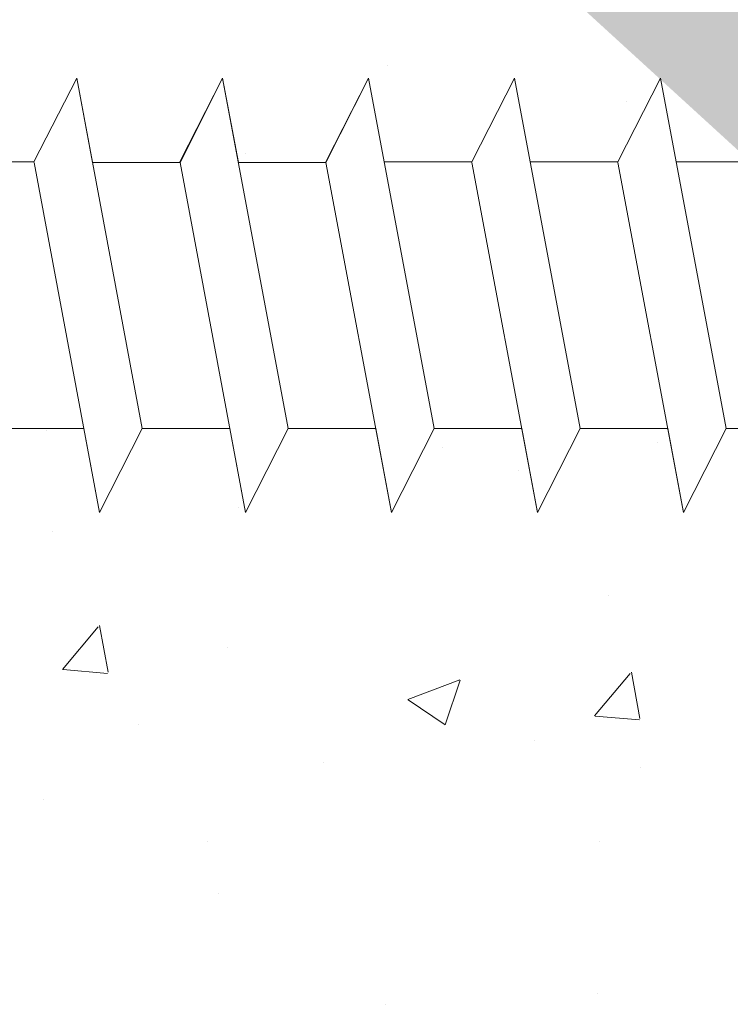
# Model space of a CAD drawing. Units: millimetres. Extents: x 11997 to 12294, y 3509 to 3726.
# Drawn here: x 12097 to 12109, y 3586 to 3602 of the extents above; entities that cross this region are included whole.
import ezdxf

# ---------------------------------------------------------------- set-up
doc = ezdxf.new("R2010")
doc.units = ezdxf.units.MM
for name, color, linetype, lineweight in [('Lienen Montagebügel', 7, 'Continuous', 20), ('Lienen Ziegel', 7, 'Continuous', 15), ('Profile Sch', 251, 'Continuous', 15), ('Putznetz Sch', 254, 'Continuous', 15), ('Schrafur Montageb', 253, 'Continuous', 20)]:
    doc.layers.add(name, color=color, linetype=linetype, lineweight=lineweight)

# ---------------------------------------------------------------- blocks, each defined once
blk = doc.blocks.new('Körper 19')
at = {"layer": 'Schrafur Montageb'}
h = blk.add_hatch(color=256, dxfattribs=at)
edge = h.paths.add_edge_path()
edge.add_line((-1559.898, 1239.114), (-1559.898, 1235.552))
edge.add_line((-1559.898, 1235.552), (-1558, 1237.019))
edge.add_arc((-1557.871, 1236.866), 0.2, 359.6463, 129.9467, ccw=False)
edge.add_line((-1557.671, 1236.864), (-1557.671, 1239.616))
edge.add_line((-1557.671, 1239.616), (-1553.677, 1244.008))
edge.add_arc((-1555.231, 1245.749), 2.333, 311.7565, 360)
edge.add_line((-1552.898, 1245.749), (-1552.898, 1262.139))
edge.add_line((-1552.898, 1262.139), (-1552.698, 1262.139))
edge.add_arc((-1552.698, 1260.139), 2, 360, 90, ccw=False)
edge.add_line((-1550.698, 1260.139), (-1550.698, 1254.116))
edge.add_line((-1550.698, 1254.116), (-1548.698, 1254.116))
edge.add_line((-1548.698, 1254.116), (-1548.698, 1260.139))
edge.add_arc((-1552.698, 1260.139), 4, 0, 90)
edge.add_line((-1552.698, 1264.139), (-1552.898, 1264.139))
edge.add_line((-1552.898, 1264.139), (-1552.898, 1292.116))
edge.add_line((-1552.898, 1292.116), (-1552.698, 1292.116))
edge.add_arc((-1552.698, 1296.116), 4, 270, 0)
edge.add_line((-1548.698, 1296.116), (-1548.698, 1302.116))
edge.add_line((-1548.698, 1302.116), (-1550.698, 1302.116))
edge.add_line((-1550.698, 1302.116), (-1550.698, 1296.116))
edge.add_arc((-1552.698, 1296.116), 2, 270, 360, ccw=False)
edge.add_line((-1552.698, 1294.116), (-1552.898, 1294.116))
edge.add_line((-1552.898, 1294.116), (-1552.898, 1304.616))
edge.add_arc((-1554.898, 1304.616), 2, 0, 90)
edge.add_line((-1554.898, 1306.616), (-1598.656, 1306.616))
edge.add_arc((-1598.656, 1306.316), 0.3, 319.8833, 90, ccw=False)
edge.add_line((-1598.427, 1306.123), (-1599.656, 1304.616))
edge.add_line((-1599.656, 1304.616), (-1554.898, 1304.616))
edge.add_line((-1554.898, 1304.616), (-1554.898, 1245.616))
edge.add_line((-1554.898, 1245.616), (-1559.224, 1240.892))
edge.add_arc((-1556.491, 1238.84), 3.417, 143.1042, 175.4135)
edge = h.paths.add_edge_path()
edge.add_line((-1608.002, 1304.616), (-1652.898, 1304.616))
edge.add_line((-1652.898, 1304.616), (-1652.898, 1306.616))
edge.add_line((-1652.898, 1306.616), (-1609.139, 1306.616))
edge.add_arc((-1609.141, 1306.416), 0.2, 89.6463, 219.9467)
edge.add_line((-1609.294, 1306.288), (-1608.002, 1304.616))
h.paths.add_polyline_path([(-1559.898, 1227.566), (-1559.898, 1221.616)], flags=17)
edge = h.paths.add_edge_path()
edge.add_line((-1557.671, 1226.366), (-1557.671, 1221.616))
edge.add_line((-1559.898, 1221.616), (-1557.671, 1221.616))
edge.add_line((-1609.157, 1306.616), (-1609.139, 1306.616))
edge.add_line((-1558.164, 1226.152), (-1559.898, 1227.566))
edge.add_arc((-1557.971, 1226.381), 0.3, 229.8833, 0)
edge.add_line((-1559.898, 1227.566), (-1559.898, 1221.616))
edge.add_line((-1652.898, 1306.616), (-1652.898, 1304.616))
at = {"layer": 'Profile Sch'}
for p, q in [((-1585.559, 1233.85), (-1584.827, 1235.281)), ((-1585.559, 1233.85), (-1584.827, 1235.281)), ((-1585.559, 1233.85), (-1584.827, 1235.281)), ((-1585.559, 1233.85), (-1584.827, 1235.281)), ((-1585.559, 1233.85), (-1584.827, 1235.281)), ((-1585.559, 1233.85), (-1584.827, 1235.281)), ((-1585.559, 1233.85), (-1584.827, 1235.281)), ((-1585.559, 1233.85), (-1584.827, 1235.281)), ((-1585.559, 1233.85), (-1584.827, 1235.281)), ((-1585.559, 1233.85), (-1584.827, 1235.281)), ((-1585.559, 1233.85), (-1584.827, 1235.281)), ((-1585.559, 1233.85), (-1584.827, 1235.281)), ((-1585.559, 1233.85), (-1584.827, 1235.281)), ((-1585.559, 1233.85), (-1584.827, 1235.281)), ((-1585.559, 1233.85), (-1584.827, 1235.281)), ((-1585.559, 1233.85), (-1584.827, 1235.281)), ((-1585.559, 1233.85), (-1584.827, 1235.281)), ((-1585.559, 1233.85), (-1584.827, 1235.281)), ((-1584.557, 1233.841), (-1584.827, 1235.281)), ((-1583.704, 1229.281), (-1584.827, 1235.281)), ((-1583.704, 1229.281), (-1584.827, 1235.281)), ((-1584.557, 1233.841), (-1584.827, 1235.281)), ((-1583.704, 1229.281), (-1584.827, 1235.281)), ((-1583.704, 1229.281), (-1584.827, 1235.281)), ((-1584.557, 1233.841), (-1584.827, 1235.281)), ((-1583.704, 1229.281), (-1584.827, 1235.281)), ((-1583.704, 1229.281), (-1584.827, 1235.281)), ((-1584.557, 1233.841), (-1584.827, 1235.281)), ((-1583.704, 1229.281), (-1584.827, 1235.281)), ((-1583.704, 1229.281), (-1584.827, 1235.281)), ((-1584.557, 1233.841), (-1584.827, 1235.281)), ((-1583.704, 1229.281), (-1584.827, 1235.281)), ((-1583.704, 1229.281), (-1584.827, 1235.281)), ((-1584.557, 1233.841), (-1584.827, 1235.281)), ((-1583.704, 1229.281), (-1584.827, 1235.281)), ((-1583.704, 1229.281), (-1584.827, 1235.281)), ((-1583.059, 1233.85), (-1582.327, 1235.281)), ((-1583.059, 1233.85), (-1582.327, 1235.281)), ((-1583.059, 1233.85), (-1582.327, 1235.281)), ((-1583.059, 1233.85), (-1582.327, 1235.281)), ((-1583.059, 1233.85), (-1582.327, 1235.281)), ((-1583.059, 1233.85), (-1582.327, 1235.281)), ((-1583.059, 1233.85), (-1582.327, 1235.281)), ((-1583.059, 1233.85), (-1582.327, 1235.281)), ((-1583.059, 1233.85), (-1582.327, 1235.281)), ((-1583.059, 1233.85), (-1582.327, 1235.281)), ((-1583.059, 1233.85), (-1582.327, 1235.281)), ((-1583.059, 1233.85), (-1582.327, 1235.281)), ((-1583.057, 1233.841), (-1582.327, 1235.281)), ((-1583.057, 1233.841), (-1582.327, 1235.281)), ((-1583.057, 1233.841), (-1582.327, 1235.281)), ((-1583.057, 1233.841), (-1582.327, 1235.281)), ((-1583.057, 1233.841), (-1582.327, 1235.281)), ((-1583.057, 1233.841), (-1582.327, 1235.281)), ((-1582.057, 1233.841), (-1582.327, 1235.281)), ((-1581.204, 1229.281), (-1582.327, 1235.281)), ((-1581.204, 1229.281), (-1582.327, 1235.281)), ((-1582.057, 1233.841), (-1582.327, 1235.281)), ((-1581.204, 1229.281), (-1582.327, 1235.281)), ((-1581.204, 1229.281), (-1582.327, 1235.281)), ((-1582.057, 1233.841), (-1582.327, 1235.281)), ((-1581.204, 1229.281), (-1582.327, 1235.281)), ((-1581.204, 1229.281), (-1582.327, 1235.281)), ((-1582.057, 1233.841), (-1582.327, 1235.281)), ((-1581.204, 1229.281), (-1582.327, 1235.281)), ((-1581.204, 1229.281), (-1582.327, 1235.281)), ((-1582.057, 1233.841), (-1582.327, 1235.281)), ((-1581.204, 1229.281), (-1582.327, 1235.281)), ((-1581.204, 1229.281), (-1582.327, 1235.281)), ((-1582.057, 1233.841), (-1582.327, 1235.281)), ((-1581.204, 1229.281), (-1582.327, 1235.281)), ((-1581.204, 1229.281), (-1582.327, 1235.281)), ((-1580.559, 1233.85), (-1579.827, 1235.281)), ((-1580.559, 1233.85), (-1579.827, 1235.281)), ((-1580.559, 1233.85), (-1579.827, 1235.281)), ((-1580.559, 1233.85), (-1579.827, 1235.281)), ((-1580.559, 1233.85), (-1579.827, 1235.281)), ((-1580.559, 1233.85), (-1579.827, 1235.281)), ((-1580.559, 1233.85), (-1579.827, 1235.281)), ((-1580.559, 1233.85), (-1579.827, 1235.281)), ((-1580.559, 1233.85), (-1579.827, 1235.281)), ((-1580.559, 1233.85), (-1579.827, 1235.281)), ((-1580.559, 1233.85), (-1579.827, 1235.281)), ((-1580.559, 1233.85), (-1579.827, 1235.281)), ((-1580.557, 1233.841), (-1579.827, 1235.281)), ((-1580.557, 1233.841), (-1579.827, 1235.281)), ((-1580.557, 1233.841), (-1579.827, 1235.281)), ((-1580.557, 1233.841), (-1579.827, 1235.281)), ((-1580.557, 1233.841), (-1579.827, 1235.281)), ((-1580.557, 1233.841), (-1579.827, 1235.281)), ((-1579.559, 1233.85), (-1579.827, 1235.281)), ((-1578.704, 1229.281), (-1579.827, 1235.281)), ((-1578.704, 1229.281), (-1579.827, 1235.281)), ((-1579.559, 1233.85), (-1579.827, 1235.281)), ((-1578.704, 1229.281), (-1579.827, 1235.281)), ((-1578.704, 1229.281), (-1579.827, 1235.281)), ((-1579.559, 1233.85), (-1579.827, 1235.281)), ((-1578.704, 1229.281), (-1579.827, 1235.281)), ((-1578.704, 1229.281), (-1579.827, 1235.281)), ((-1579.559, 1233.85), (-1579.827, 1235.281)), ((-1578.704, 1229.281), (-1579.827, 1235.281)), ((-1578.704, 1229.281), (-1579.827, 1235.281)), ((-1579.559, 1233.85), (-1579.827, 1235.281)), ((-1578.704, 1229.281), (-1579.827, 1235.281)), ((-1578.704, 1229.281), (-1579.827, 1235.281)), ((-1579.559, 1233.85), (-1579.827, 1235.281)), ((-1578.704, 1229.281), (-1579.827, 1235.281)), ((-1578.704, 1229.281), (-1579.827, 1235.281)), ((-1578.059, 1233.85), (-1577.327, 1235.281)), ((-1578.059, 1233.85), (-1577.327, 1235.281)), ((-1578.059, 1233.85), (-1577.327, 1235.281)), ((-1578.059, 1233.85), (-1577.327, 1235.281)), ((-1578.059, 1233.85), (-1577.327, 1235.281)), ((-1578.059, 1233.85), (-1577.327, 1235.281)), ((-1578.059, 1233.85), (-1577.327, 1235.281)), ((-1578.059, 1233.85), (-1577.327, 1235.281)), ((-1578.059, 1233.85), (-1577.327, 1235.281)), ((-1578.059, 1233.85), (-1577.327, 1235.281)), ((-1578.059, 1233.85), (-1577.327, 1235.281)), ((-1578.059, 1233.85), (-1577.327, 1235.281)), ((-1578.059, 1233.85), (-1577.327, 1235.281)), ((-1578.059, 1233.85), (-1577.327, 1235.281)), ((-1578.059, 1233.85), (-1577.327, 1235.281)), ((-1578.059, 1233.85), (-1577.327, 1235.281)), ((-1578.059, 1233.85), (-1577.327, 1235.281)), ((-1578.059, 1233.85), (-1577.327, 1235.281)), ((-1577.059, 1233.85), (-1577.327, 1235.281)), ((-1576.204, 1229.281), (-1577.327, 1235.281)), ((-1576.204, 1229.281), (-1577.327, 1235.281)), ((-1577.059, 1233.85), (-1577.327, 1235.281)), ((-1576.204, 1229.281), (-1577.327, 1235.281)), ((-1576.204, 1229.281), (-1577.327, 1235.281)), ((-1577.059, 1233.85), (-1577.327, 1235.281)), ((-1576.204, 1229.281), (-1577.327, 1235.281)), ((-1576.204, 1229.281), (-1577.327, 1235.281)), ((-1577.059, 1233.85), (-1577.327, 1235.281)), ((-1576.204, 1229.281), (-1577.327, 1235.281)), ((-1576.204, 1229.281), (-1577.327, 1235.281)), ((-1577.059, 1233.85), (-1577.327, 1235.281)), ((-1576.204, 1229.281), (-1577.327, 1235.281)), ((-1576.204, 1229.281), (-1577.327, 1235.281)), ((-1577.059, 1233.85), (-1577.327, 1235.281)), ((-1576.204, 1229.281), (-1577.327, 1235.281)), ((-1576.204, 1229.281), (-1577.327, 1235.281)), ((-1575.559, 1233.85), (-1574.827, 1235.281)), ((-1575.559, 1233.85), (-1574.827, 1235.281)), ((-1575.559, 1233.85), (-1574.827, 1235.281)), ((-1575.559, 1233.85), (-1574.827, 1235.281)), ((-1575.559, 1233.85), (-1574.827, 1235.281)), ((-1575.559, 1233.85), (-1574.827, 1235.281)), ((-1575.559, 1233.85), (-1574.827, 1235.281)), ((-1575.559, 1233.85), (-1574.827, 1235.281)), ((-1575.559, 1233.85), (-1574.827, 1235.281)), ((-1575.559, 1233.85), (-1574.827, 1235.281)), ((-1575.559, 1233.85), (-1574.827, 1235.281)), ((-1575.559, 1233.85), (-1574.827, 1235.281)), ((-1575.559, 1233.85), (-1574.827, 1235.281)), ((-1575.559, 1233.85), (-1574.827, 1235.281)), ((-1575.559, 1233.85), (-1574.827, 1235.281)), ((-1575.559, 1233.85), (-1574.827, 1235.281)), ((-1575.559, 1233.85), (-1574.827, 1235.281)), ((-1575.559, 1233.85), (-1574.827, 1235.281)), ((-1574.559, 1233.85), (-1574.827, 1235.281)), ((-1573.704, 1229.281), (-1574.827, 1235.281)), ((-1573.704, 1229.281), (-1574.827, 1235.281)), ((-1574.559, 1233.85), (-1574.827, 1235.281)), ((-1573.704, 1229.281), (-1574.827, 1235.281)), ((-1573.704, 1229.281), (-1574.827, 1235.281)), ((-1574.559, 1233.85), (-1574.827, 1235.281)), ((-1573.704, 1229.281), (-1574.827, 1235.281)), ((-1573.704, 1229.281), (-1574.827, 1235.281)), ((-1574.559, 1233.85), (-1574.827, 1235.281)), ((-1573.704, 1229.281), (-1574.827, 1235.281)), ((-1573.704, 1229.281), (-1574.827, 1235.281)), ((-1574.559, 1233.85), (-1574.827, 1235.281)), ((-1573.704, 1229.281), (-1574.827, 1235.281)), ((-1573.704, 1229.281), (-1574.827, 1235.281)), ((-1574.559, 1233.85), (-1574.827, 1235.281)), ((-1573.704, 1229.281), (-1574.827, 1235.281)), ((-1573.704, 1229.281), (-1574.827, 1235.281)), ((-1585.559, 1233.85), (-1587.059, 1233.85)), ((-1585.559, 1233.85), (-1587.059, 1233.85)), ((-1585.559, 1233.85), (-1587.059, 1233.85)), ((-1585.559, 1233.85), (-1587.059, 1233.85)), ((-1585.559, 1233.85), (-1587.059, 1233.85)), ((-1585.559, 1233.85), (-1587.059, 1233.85)), ((-1585.559, 1233.85), (-1587.059, 1233.85)), ((-1585.559, 1233.85), (-1587.059, 1233.85)), ((-1585.559, 1233.85), (-1587.059, 1233.85)), ((-1585.559, 1233.85), (-1587.059, 1233.85)), ((-1585.559, 1233.85), (-1587.059, 1233.85)), ((-1585.559, 1233.85), (-1587.059, 1233.85)), ((-1584.434, 1227.841), (-1585.557, 1233.841)), ((-1584.434, 1227.841), (-1585.557, 1233.841)), ((-1584.434, 1227.841), (-1585.557, 1233.841)), ((-1584.434, 1227.841), (-1585.557, 1233.841)), ((-1584.434, 1227.841), (-1585.557, 1233.841)), ((-1584.434, 1227.841), (-1585.557, 1233.841)), ((-1584.434, 1227.841), (-1585.557, 1233.841)), ((-1584.434, 1227.841), (-1585.557, 1233.841)), ((-1584.434, 1227.841), (-1585.557, 1233.841)), ((-1584.434, 1227.841), (-1585.557, 1233.841)), ((-1584.434, 1227.841), (-1585.557, 1233.841)), ((-1584.434, 1227.841), (-1585.557, 1233.841)), ((-1583.057, 1233.841), (-1584.557, 1233.841)), ((-1583.057, 1233.841), (-1584.557, 1233.841)), ((-1583.057, 1233.841), (-1584.557, 1233.841)), ((-1583.057, 1233.841), (-1584.557, 1233.841)), ((-1583.057, 1233.841), (-1584.557, 1233.841)), ((-1583.057, 1233.841), (-1584.557, 1233.841)), ((-1583.057, 1233.841), (-1584.557, 1233.841)), ((-1583.057, 1233.841), (-1584.557, 1233.841)), ((-1583.057, 1233.841), (-1584.557, 1233.841)), ((-1583.057, 1233.841), (-1584.557, 1233.841)), ((-1583.057, 1233.841), (-1584.557, 1233.841)), ((-1583.057, 1233.841), (-1584.557, 1233.841)), ((-1581.934, 1227.841), (-1583.057, 1233.841)), ((-1581.934, 1227.841), (-1583.057, 1233.841)), ((-1581.934, 1227.841), (-1583.057, 1233.841)), ((-1581.934, 1227.841), (-1583.057, 1233.841)), ((-1581.934, 1227.841), (-1583.057, 1233.841)), ((-1581.934, 1227.841), (-1583.057, 1233.841)), ((-1581.934, 1227.841), (-1583.057, 1233.841)), ((-1581.934, 1227.841), (-1583.057, 1233.841)), ((-1581.934, 1227.841), (-1583.057, 1233.841)), ((-1581.934, 1227.841), (-1583.057, 1233.841)), ((-1581.934, 1227.841), (-1583.057, 1233.841)), ((-1581.934, 1227.841), (-1583.057, 1233.841)), ((-1580.557, 1233.841), (-1582.057, 1233.841)), ((-1580.557, 1233.841), (-1582.057, 1233.841)), ((-1580.557, 1233.841), (-1582.057, 1233.841)), ((-1580.557, 1233.841), (-1582.057, 1233.841)), ((-1580.557, 1233.841), (-1582.057, 1233.841)), ((-1580.557, 1233.841), (-1582.057, 1233.841)), ((-1580.557, 1233.841), (-1582.057, 1233.841)), ((-1580.557, 1233.841), (-1582.057, 1233.841)), ((-1580.557, 1233.841), (-1582.057, 1233.841)), ((-1580.557, 1233.841), (-1582.057, 1233.841)), ((-1580.557, 1233.841), (-1582.057, 1233.841)), ((-1580.557, 1233.841), (-1582.057, 1233.841)), ((-1579.434, 1227.841), (-1580.557, 1233.841)), ((-1579.434, 1227.841), (-1580.557, 1233.841)), ((-1579.434, 1227.841), (-1580.557, 1233.841)), ((-1579.434, 1227.841), (-1580.557, 1233.841)), ((-1579.434, 1227.841), (-1580.557, 1233.841)), ((-1579.434, 1227.841), (-1580.557, 1233.841)), ((-1579.434, 1227.841), (-1580.557, 1233.841)), ((-1579.434, 1227.841), (-1580.557, 1233.841)), ((-1579.434, 1227.841), (-1580.557, 1233.841)), ((-1579.434, 1227.841), (-1580.557, 1233.841)), ((-1579.434, 1227.841), (-1580.557, 1233.841)), ((-1579.434, 1227.841), (-1580.557, 1233.841)), ((-1578.059, 1233.85), (-1579.559, 1233.85)), ((-1578.059, 1233.85), (-1579.559, 1233.85)), ((-1578.059, 1233.85), (-1579.559, 1233.85)), ((-1578.059, 1233.85), (-1579.559, 1233.85)), ((-1578.059, 1233.85), (-1579.559, 1233.85)), ((-1578.059, 1233.85), (-1579.559, 1233.85)), ((-1578.059, 1233.85), (-1579.559, 1233.85)), ((-1578.059, 1233.85), (-1579.559, 1233.85)), ((-1578.059, 1233.85), (-1579.559, 1233.85)), ((-1578.059, 1233.85), (-1579.559, 1233.85)), ((-1578.059, 1233.85), (-1579.559, 1233.85)), ((-1578.059, 1233.85), (-1579.559, 1233.85)), ((-1576.934, 1227.841), (-1578.057, 1233.841)), ((-1576.934, 1227.841), (-1578.057, 1233.841)), ((-1576.934, 1227.841), (-1578.057, 1233.841)), ((-1576.934, 1227.841), (-1578.057, 1233.841)), ((-1576.934, 1227.841), (-1578.057, 1233.841)), ((-1576.934, 1227.841), (-1578.057, 1233.841)), ((-1576.934, 1227.841), (-1578.057, 1233.841)), ((-1576.934, 1227.841), (-1578.057, 1233.841)), ((-1576.934, 1227.841), (-1578.057, 1233.841)), ((-1576.934, 1227.841), (-1578.057, 1233.841)), ((-1576.934, 1227.841), (-1578.057, 1233.841)), ((-1576.934, 1227.841), (-1578.057, 1233.841)), ((-1575.559, 1233.85), (-1577.059, 1233.85)), ((-1575.559, 1233.85), (-1577.059, 1233.85)), ((-1575.559, 1233.85), (-1577.059, 1233.85)), ((-1575.559, 1233.85), (-1577.059, 1233.85)), ((-1575.559, 1233.85), (-1577.059, 1233.85)), ((-1575.559, 1233.85), (-1577.059, 1233.85)), ((-1575.559, 1233.85), (-1577.059, 1233.85)), ((-1575.559, 1233.85), (-1577.059, 1233.85)), ((-1575.559, 1233.85), (-1577.059, 1233.85)), ((-1575.559, 1233.85), (-1577.059, 1233.85)), ((-1575.559, 1233.85), (-1577.059, 1233.85)), ((-1575.559, 1233.85), (-1577.059, 1233.85)), ((-1574.434, 1227.841), (-1575.557, 1233.841)), ((-1574.434, 1227.841), (-1575.557, 1233.841)), ((-1574.434, 1227.841), (-1575.557, 1233.841)), ((-1574.434, 1227.841), (-1575.557, 1233.841)), ((-1574.434, 1227.841), (-1575.557, 1233.841)), ((-1574.434, 1227.841), (-1575.557, 1233.841)), ((-1574.434, 1227.841), (-1575.557, 1233.841)), ((-1574.434, 1227.841), (-1575.557, 1233.841)), ((-1574.434, 1227.841), (-1575.557, 1233.841)), ((-1574.434, 1227.841), (-1575.557, 1233.841)), ((-1574.434, 1227.841), (-1575.557, 1233.841)), ((-1574.434, 1227.841), (-1575.557, 1233.841)), ((-1573.059, 1233.85), (-1574.559, 1233.85)), ((-1573.059, 1233.85), (-1574.559, 1233.85)), ((-1573.059, 1233.85), (-1574.559, 1233.85)), ((-1573.059, 1233.85), (-1574.559, 1233.85)), ((-1573.059, 1233.85), (-1574.559, 1233.85)), ((-1573.059, 1233.85), (-1574.559, 1233.85)), ((-1573.059, 1233.85), (-1574.559, 1233.85)), ((-1573.059, 1233.85), (-1574.559, 1233.85)), ((-1573.059, 1233.85), (-1574.559, 1233.85)), ((-1573.059, 1233.85), (-1574.559, 1233.85)), ((-1573.059, 1233.85), (-1574.559, 1233.85)), ((-1573.059, 1233.85), (-1574.559, 1233.85)), ((-1584.704, 1229.281), (-1586.204, 1229.281)), ((-1584.704, 1229.281), (-1586.204, 1229.281)), ((-1584.704, 1229.281), (-1586.204, 1229.281)), ((-1584.704, 1229.281), (-1586.204, 1229.281)), ((-1584.704, 1229.281), (-1586.204, 1229.281)), ((-1584.704, 1229.281), (-1586.204, 1229.281)), ((-1584.704, 1229.281), (-1586.204, 1229.281)), ((-1584.704, 1229.281), (-1586.204, 1229.281)), ((-1584.704, 1229.281), (-1586.204, 1229.281)), ((-1584.704, 1229.281), (-1586.204, 1229.281)), ((-1584.704, 1229.281), (-1586.204, 1229.281)), ((-1584.704, 1229.281), (-1586.204, 1229.281)), ((-1584.434, 1227.841), (-1584.704, 1229.281)), ((-1584.434, 1227.841), (-1584.704, 1229.281)), ((-1584.434, 1227.841), (-1584.704, 1229.281)), ((-1584.434, 1227.841), (-1584.704, 1229.281)), ((-1584.434, 1227.841), (-1584.704, 1229.281)), ((-1584.434, 1227.841), (-1584.704, 1229.281)), ((-1584.434, 1227.841), (-1583.704, 1229.281)), ((-1584.434, 1227.841), (-1583.704, 1229.281)), ((-1584.434, 1227.841), (-1583.704, 1229.281)), ((-1584.434, 1227.841), (-1583.704, 1229.281)), ((-1584.434, 1227.841), (-1583.704, 1229.281)), ((-1584.434, 1227.841), (-1583.704, 1229.281)), ((-1584.434, 1227.841), (-1583.704, 1229.281)), ((-1584.434, 1227.841), (-1583.704, 1229.281)), ((-1584.434, 1227.841), (-1583.704, 1229.281)), ((-1584.434, 1227.841), (-1583.704, 1229.281)), ((-1584.434, 1227.841), (-1583.704, 1229.281)), ((-1584.434, 1227.841), (-1583.704, 1229.281)), ((-1584.434, 1227.841), (-1583.704, 1229.281)), ((-1584.434, 1227.841), (-1583.704, 1229.281)), ((-1584.434, 1227.841), (-1583.704, 1229.281)), ((-1584.434, 1227.841), (-1583.704, 1229.281)), ((-1584.434, 1227.841), (-1583.704, 1229.281)), ((-1584.434, 1227.841), (-1583.704, 1229.281)), ((-1582.204, 1229.281), (-1583.704, 1229.281)), ((-1582.204, 1229.281), (-1583.704, 1229.281)), ((-1582.204, 1229.281), (-1583.704, 1229.281)), ((-1582.204, 1229.281), (-1583.704, 1229.281)), ((-1582.204, 1229.281), (-1583.704, 1229.281)), ((-1582.204, 1229.281), (-1583.704, 1229.281)), ((-1582.204, 1229.281), (-1583.704, 1229.281)), ((-1582.204, 1229.281), (-1583.704, 1229.281)), ((-1582.204, 1229.281), (-1583.704, 1229.281)), ((-1582.204, 1229.281), (-1583.704, 1229.281)), ((-1582.204, 1229.281), (-1583.704, 1229.281)), ((-1582.204, 1229.281), (-1583.704, 1229.281)), ((-1581.934, 1227.841), (-1582.204, 1229.281)), ((-1581.934, 1227.841), (-1582.204, 1229.281)), ((-1581.934, 1227.841), (-1582.204, 1229.281)), ((-1581.934, 1227.841), (-1582.204, 1229.281)), ((-1581.934, 1227.841), (-1582.204, 1229.281)), ((-1581.934, 1227.841), (-1582.204, 1229.281)), ((-1581.934, 1227.841), (-1581.204, 1229.281)), ((-1581.934, 1227.841), (-1581.204, 1229.281)), ((-1581.934, 1227.841), (-1581.204, 1229.281)), ((-1581.934, 1227.841), (-1581.204, 1229.281)), ((-1581.934, 1227.841), (-1581.204, 1229.281)), ((-1581.934, 1227.841), (-1581.204, 1229.281)), ((-1581.934, 1227.841), (-1581.204, 1229.281)), ((-1581.934, 1227.841), (-1581.204, 1229.281)), ((-1581.934, 1227.841), (-1581.204, 1229.281)), ((-1581.934, 1227.841), (-1581.204, 1229.281)), ((-1581.934, 1227.841), (-1581.204, 1229.281)), ((-1581.934, 1227.841), (-1581.204, 1229.281)), ((-1581.934, 1227.841), (-1581.204, 1229.281)), ((-1581.934, 1227.841), (-1581.204, 1229.281)), ((-1581.934, 1227.841), (-1581.204, 1229.281)), ((-1581.934, 1227.841), (-1581.204, 1229.281)), ((-1581.934, 1227.841), (-1581.204, 1229.281)), ((-1581.934, 1227.841), (-1581.204, 1229.281)), ((-1579.704, 1229.281), (-1581.204, 1229.281)), ((-1579.704, 1229.281), (-1581.204, 1229.281)), ((-1579.704, 1229.281), (-1581.204, 1229.281)), ((-1579.704, 1229.281), (-1581.204, 1229.281)), ((-1579.704, 1229.281), (-1581.204, 1229.281)), ((-1579.704, 1229.281), (-1581.204, 1229.281)), ((-1579.704, 1229.281), (-1581.204, 1229.281)), ((-1579.704, 1229.281), (-1581.204, 1229.281)), ((-1579.704, 1229.281), (-1581.204, 1229.281)), ((-1579.704, 1229.281), (-1581.204, 1229.281)), ((-1579.704, 1229.281), (-1581.204, 1229.281)), ((-1579.704, 1229.281), (-1581.204, 1229.281)), ((-1579.434, 1227.841), (-1579.704, 1229.281)), ((-1579.434, 1227.841), (-1579.704, 1229.281)), ((-1579.434, 1227.841), (-1579.704, 1229.281)), ((-1579.434, 1227.841), (-1579.704, 1229.281)), ((-1579.434, 1227.841), (-1579.704, 1229.281)), ((-1579.434, 1227.841), (-1579.704, 1229.281)), ((-1579.434, 1227.841), (-1578.704, 1229.281)), ((-1579.434, 1227.841), (-1578.704, 1229.281)), ((-1579.434, 1227.841), (-1578.704, 1229.281)), ((-1579.434, 1227.841), (-1578.704, 1229.281)), ((-1579.434, 1227.841), (-1578.704, 1229.281)), ((-1579.434, 1227.841), (-1578.704, 1229.281)), ((-1579.434, 1227.841), (-1578.704, 1229.281)), ((-1579.434, 1227.841), (-1578.704, 1229.281)), ((-1579.434, 1227.841), (-1578.704, 1229.281)), ((-1579.434, 1227.841), (-1578.704, 1229.281)), ((-1579.434, 1227.841), (-1578.704, 1229.281)), ((-1579.434, 1227.841), (-1578.704, 1229.281)), ((-1579.434, 1227.841), (-1578.704, 1229.281)), ((-1579.434, 1227.841), (-1578.704, 1229.281)), ((-1579.434, 1227.841), (-1578.704, 1229.281)), ((-1579.434, 1227.841), (-1578.704, 1229.281)), ((-1579.434, 1227.841), (-1578.704, 1229.281)), ((-1579.434, 1227.841), (-1578.704, 1229.281)), ((-1577.204, 1229.281), (-1578.704, 1229.281)), ((-1577.204, 1229.281), (-1578.704, 1229.281)), ((-1577.204, 1229.281), (-1578.704, 1229.281)), ((-1577.204, 1229.281), (-1578.704, 1229.281)), ((-1577.204, 1229.281), (-1578.704, 1229.281)), ((-1577.204, 1229.281), (-1578.704, 1229.281)), ((-1577.204, 1229.281), (-1578.704, 1229.281)), ((-1577.204, 1229.281), (-1578.704, 1229.281)), ((-1577.204, 1229.281), (-1578.704, 1229.281)), ((-1577.204, 1229.281), (-1578.704, 1229.281)), ((-1577.204, 1229.281), (-1578.704, 1229.281)), ((-1577.204, 1229.281), (-1578.704, 1229.281)), ((-1576.934, 1227.841), (-1577.204, 1229.281)), ((-1576.934, 1227.841), (-1577.204, 1229.281)), ((-1576.934, 1227.841), (-1577.204, 1229.281)), ((-1576.934, 1227.841), (-1577.204, 1229.281)), ((-1576.934, 1227.841), (-1577.204, 1229.281)), ((-1576.934, 1227.841), (-1577.204, 1229.281)), ((-1576.934, 1227.841), (-1576.204, 1229.281)), ((-1576.934, 1227.841), (-1576.204, 1229.281)), ((-1576.934, 1227.841), (-1576.204, 1229.281)), ((-1576.934, 1227.841), (-1576.204, 1229.281)), ((-1576.934, 1227.841), (-1576.204, 1229.281)), ((-1576.934, 1227.841), (-1576.204, 1229.281)), ((-1576.934, 1227.841), (-1576.204, 1229.281)), ((-1576.934, 1227.841), (-1576.204, 1229.281)), ((-1576.934, 1227.841), (-1576.204, 1229.281)), ((-1576.934, 1227.841), (-1576.204, 1229.281)), ((-1576.934, 1227.841), (-1576.204, 1229.281)), ((-1576.934, 1227.841), (-1576.204, 1229.281)), ((-1576.934, 1227.841), (-1576.204, 1229.281)), ((-1576.934, 1227.841), (-1576.204, 1229.281)), ((-1576.934, 1227.841), (-1576.204, 1229.281)), ((-1576.934, 1227.841), (-1576.204, 1229.281)), ((-1576.934, 1227.841), (-1576.204, 1229.281)), ((-1576.934, 1227.841), (-1576.204, 1229.281)), ((-1574.704, 1229.281), (-1576.204, 1229.281)), ((-1574.704, 1229.281), (-1576.204, 1229.281)), ((-1574.704, 1229.281), (-1576.204, 1229.281)), ((-1574.704, 1229.281), (-1576.204, 1229.281)), ((-1574.704, 1229.281), (-1576.204, 1229.281)), ((-1574.704, 1229.281), (-1576.204, 1229.281)), ((-1574.704, 1229.281), (-1576.204, 1229.281)), ((-1574.704, 1229.281), (-1576.204, 1229.281)), ((-1574.704, 1229.281), (-1576.204, 1229.281)), ((-1574.704, 1229.281), (-1576.204, 1229.281)), ((-1574.704, 1229.281), (-1576.204, 1229.281)), ((-1574.704, 1229.281), (-1576.204, 1229.281)), ((-1574.434, 1227.841), (-1574.704, 1229.281)), ((-1574.434, 1227.841), (-1574.704, 1229.281)), ((-1574.434, 1227.841), (-1574.704, 1229.281)), ((-1574.434, 1227.841), (-1574.704, 1229.281)), ((-1574.434, 1227.841), (-1574.704, 1229.281)), ((-1574.434, 1227.841), (-1574.704, 1229.281)), ((-1574.434, 1227.841), (-1573.704, 1229.281)), ((-1574.434, 1227.841), (-1573.704, 1229.281)), ((-1574.434, 1227.841), (-1573.704, 1229.281)), ((-1574.434, 1227.841), (-1573.704, 1229.281)), ((-1574.434, 1227.841), (-1573.704, 1229.281)), ((-1574.434, 1227.841), (-1573.704, 1229.281)), ((-1574.434, 1227.841), (-1573.704, 1229.281)), ((-1574.434, 1227.841), (-1573.704, 1229.281)), ((-1574.434, 1227.841), (-1573.704, 1229.281)), ((-1574.434, 1227.841), (-1573.704, 1229.281)), ((-1574.434, 1227.841), (-1573.704, 1229.281)), ((-1574.434, 1227.841), (-1573.704, 1229.281)), ((-1574.434, 1227.841), (-1573.704, 1229.281)), ((-1574.434, 1227.841), (-1573.704, 1229.281)), ((-1574.434, 1227.841), (-1573.704, 1229.281)), ((-1574.434, 1227.841), (-1573.704, 1229.281)), ((-1574.434, 1227.841), (-1573.704, 1229.281)), ((-1574.434, 1227.841), (-1573.704, 1229.281)), ((-1572.204, 1229.281), (-1573.704, 1229.281)), ((-1572.204, 1229.281), (-1573.704, 1229.281)), ((-1572.204, 1229.281), (-1573.704, 1229.281)), ((-1572.204, 1229.281), (-1573.704, 1229.281)), ((-1572.204, 1229.281), (-1573.704, 1229.281)), ((-1572.204, 1229.281), (-1573.704, 1229.281))]:
    blk.add_line(p, q, dxfattribs=at)
at = {"layer": 'Putznetz Sch'}
for p, q in [((-1579.503, 1235.499), (-1579.503, 1235.499)), ((-1579.503, 1235.499), (-1579.503, 1235.499)), ((-1575.417, 1234.884), (-1575.417, 1234.884)), ((-1575.417, 1234.884), (-1575.417, 1234.884)), ((-1581.937, 1233.99), (-1581.937, 1233.99)), ((-1581.937, 1233.99), (-1581.937, 1233.99)), ((-1585.339, 1229.25), (-1585.339, 1229.25)), ((-1585.339, 1229.25), (-1585.339, 1229.25)), ((-1574.883, 1229.042), (-1574.883, 1229.042)), ((-1574.883, 1229.042), (-1574.883, 1229.042)), ((-1574.883, 1229.042), (-1574.883, 1229.042)), ((-1574.883, 1229.042), (-1574.883, 1229.042)), ((-1574.883, 1229.042), (-1574.883, 1229.042)), ((-1574.883, 1229.042), (-1574.883, 1229.042)), ((-1574.883, 1229.042), (-1574.883, 1229.042)), ((-1574.883, 1229.042), (-1574.883, 1229.042)), ((-1574.883, 1229.042), (-1574.883, 1229.042)), ((-1574.883, 1229.042), (-1574.883, 1229.042)), ((-1574.883, 1229.042), (-1574.883, 1229.042)), ((-1574.883, 1229.042), (-1574.883, 1229.042)), ((-1578.559, 1228.964), (-1578.559, 1228.964)), ((-1578.559, 1228.964), (-1578.559, 1228.964)), ((-1577.253, 1228.566), (-1577.253, 1228.566)), ((-1577.253, 1228.566), (-1577.253, 1228.566)), ((-1582.063, 1227.933), (-1582.063, 1227.933)), ((-1582.063, 1227.933), (-1582.063, 1227.933)), ((-1585.242, 1227.514), (-1585.242, 1227.514)), ((-1585.242, 1227.514), (-1585.242, 1227.514)), ((-1575.726, 1226.428), (-1575.726, 1226.428)), ((-1575.726, 1226.428), (-1575.726, 1226.428)), ((-1585.069, 1225.153), (-1584.457, 1225.883)), ((-1585.069, 1225.153), (-1584.457, 1225.883)), ((-1584.288, 1225.108), (-1584.434, 1225.904)), ((-1584.288, 1225.108), (-1584.434, 1225.904)), ((-1582.246, 1225.534), (-1582.246, 1225.534)), ((-1582.246, 1225.534), (-1582.246, 1225.534)), ((-1585.057, 1225.152), (-1584.297, 1225.086)), ((-1585.057, 1225.152), (-1584.297, 1225.086)), ((-1575.96, 1224.357), (-1575.347, 1225.086)), ((-1575.96, 1224.357), (-1575.347, 1225.086)), ((-1575.178, 1224.311), (-1575.325, 1225.107)), ((-1575.178, 1224.311), (-1575.325, 1225.107)), ((-1579.156, 1224.636), (-1578.266, 1224.978)), ((-1579.156, 1224.636), (-1578.266, 1224.978)), ((-1578.516, 1224.205), (-1578.258, 1224.972)), ((-1578.516, 1224.205), (-1578.258, 1224.972)), ((-1579.148, 1224.632), (-1578.517, 1224.206)), ((-1579.148, 1224.632), (-1578.517, 1224.206)), ((-1575.947, 1224.355), (-1575.188, 1224.289)), ((-1575.947, 1224.355), (-1575.188, 1224.289)), ((-1583.763, 1224.214), (-1583.763, 1224.214)), ((-1583.763, 1224.214), (-1583.763, 1224.214)), ((-1576.984, 1223.928), (-1576.984, 1223.928)), ((-1576.984, 1223.928), (-1576.984, 1223.928)), ((-1580.594, 1223.557), (-1580.594, 1223.557)), ((-1580.594, 1223.557), (-1580.594, 1223.557)), ((-1575.177, 1223.477), (-1575.177, 1223.477)), ((-1575.177, 1223.477), (-1575.177, 1223.477)), ((-1585.404, 1222.924), (-1585.404, 1222.924)), ((-1585.404, 1222.924), (-1585.404, 1222.924)), ((-1582.584, 1222.205), (-1582.584, 1222.205)), ((-1582.584, 1222.205), (-1582.584, 1222.205)), ((-1575.88, 1222.201), (-1575.88, 1222.201)), ((-1575.88, 1222.201), (-1575.88, 1222.201)), ((-1582.401, 1221.307), (-1582.401, 1221.307)), ((-1582.401, 1221.307), (-1582.401, 1221.307)), ((-1575.914, 1219.604), (-1575.914, 1219.604)), ((-1575.914, 1219.604), (-1575.914, 1219.604)), ((-1579.541, 1219.417), (-1579.541, 1219.417)), ((-1579.541, 1219.417), (-1579.541, 1219.417))]:
    blk.add_line(p, q, dxfattribs=at)
blk = doc.blocks.new('Körper 21')
at = {"layer": 'Lienen Montagebügel'}
blk.add_blockref('Körper 19', (0, 0), dxfattribs=at)
at = {"layer": 'Lienen Ziegel'}
blk.add_blockref('Körper 19', (0, 0), dxfattribs=at)

msp = doc.modelspace()

# ---------------------------------------------------------------- block references
at = {"layer": 'Lienen Ziegel'}
msp.add_blockref('Körper 21', (13682.48, 2366.111), dxfattribs=at)

doc.saveas('drawing.dxf')
